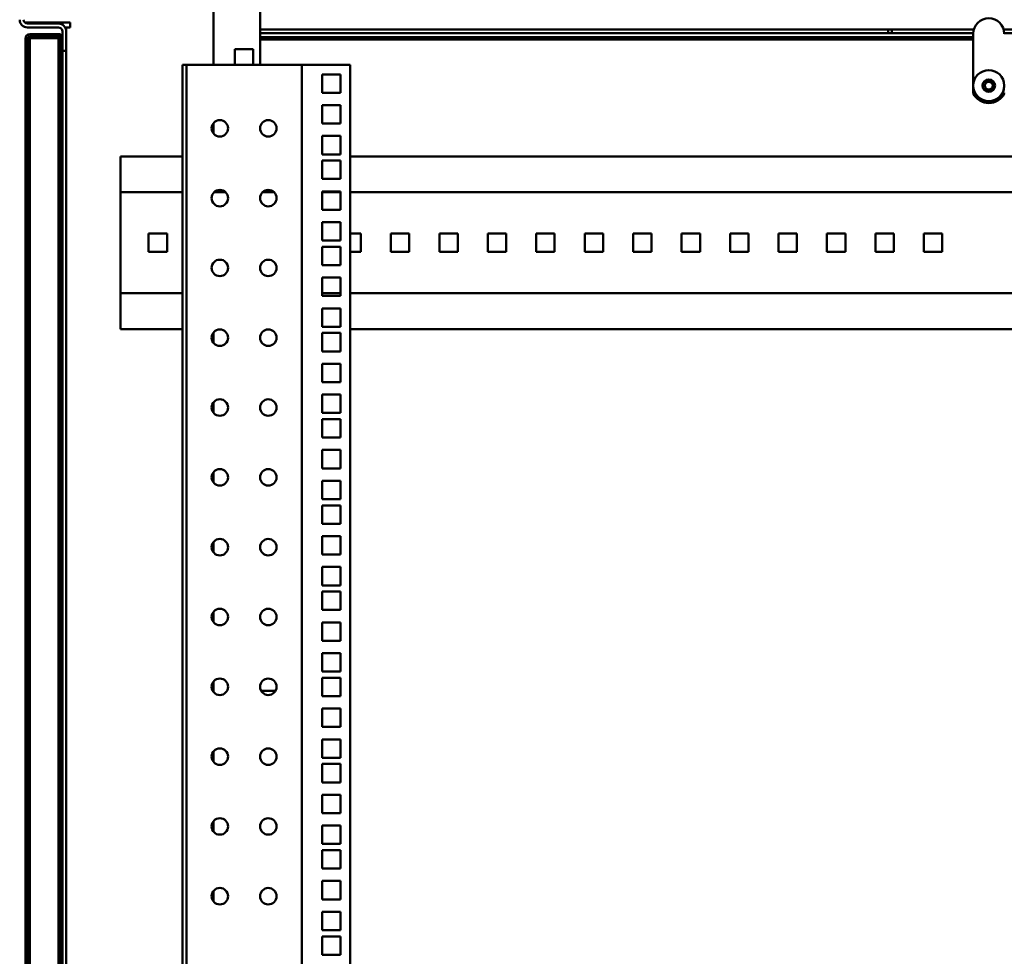
# Model space of a CAD drawing. Units: inches. Extents: x -259 to 4200, y -1750 to 1885.
# Drawn here: x 3200 to 3708, y 710 to 1193 of the extents above; entities that cross this region are included whole.
import ezdxf

# ---------------------------------------------------------------- set-up
doc = ezdxf.new("R2010")
doc.units = ezdxf.units.IN
doc.header["$MEASUREMENT"] = 0
doc.layers.add('Основная линия', color=7, linetype='Continuous', lineweight=50)
pattern_1 = [(45, (2871.58, -2163.21), (-67.352, 67.352), []), (45, (2916.485, -2163.21), (-67.352, 67.352), [])]

msp = doc.modelspace()

# ---------------------------------------------------------------- hatches: boundary and pattern name
at = {"layer": 'Основная линия'}
h = msp.add_hatch(dxfattribs=at)
h.set_pattern_fill('ANSI32', scale=10, style=0)
h.set_pattern_definition(pattern_1)
edge = h.paths.add_edge_path(flags=0)
edge.add_line((3228, 1232), (3228, 1234))
edge.add_line((3228, 1234), (3221.92, 1234))
edge.add_arc((3221.92, 1230), 4, 90, 141.3402)
edge.add_line((3218.8, 1232.5), (3200.88, 1210.1))
edge.add_arc((3204, 1207.6), 4, 141.3402, 180)
edge.add_line((3200, 1207.6), (3200, 1193))
edge.add_arc((3204, 1193), 4, 180, 270)
edge.add_line((3204, 1189), (3220, 1189))
edge.add_arc((3220, 1187), 2, 0, 90, ccw=False)
edge.add_line((3222, 1187), (3222, 1177))
edge.add_line((3222, 1177), (3224, 1177))
edge.add_line((3224, 1177), (3224, 1187))
edge.add_arc((3220, 1187), 4, 0, 90)
edge.add_line((3220, 1191), (3204, 1191))
edge.add_arc((3204, 1193), 2, 180, 270, ccw=False)
edge.add_line((3202, 1193), (3202, 1207.6))
edge.add_arc((3204, 1207.6), 2, 141.3402, 180, ccw=False)
edge.add_line((3202.44, 1208.85), (3220.36, 1231.25))
edge.add_arc((3221.92, 1230), 2, 90, 141.3402, ccw=False)
edge.add_line((3221.92, 1232), (3228, 1232))
h = msp.add_hatch(dxfattribs=at)
h.set_pattern_fill('ANSI32', scale=10, style=0)
h.set_pattern_definition(pattern_1)
edge = h.paths.add_edge_path(flags=0)
edge.add_line((3205.4, 1184.3), (3221, 1184.3))
edge.add_line((3221, 1184.3), (3221, 1185.5))
edge.add_line((3221, 1185.5), (3205.4, 1185.5))
edge.add_arc((3205.4, 1183.1), 2.4, 90, 180)
edge.add_line((3203, 1183.1), (3203, 1149.53))
edge.add_line((3203, 1149.53), (3204.2, 1149.53))
edge.add_line((3204.2, 1149.53), (3204.2, 1183.1))
edge.add_arc((3205.4, 1183.1), 1.2, 90, 180, ccw=False)
h = msp.add_hatch(dxfattribs=at)
h.set_pattern_fill('ANSI32', scale=10, style=0)
h.set_pattern_definition(pattern_1)
h.paths.add_polyline_path([(3203, 1134.28), (3203, 1128.23), (3204.2, 1128.23), (3204.2, 1134.28)], flags=0)
h = msp.add_hatch(dxfattribs=at)
h.set_pattern_fill('ANSI32', scale=10, style=0)
h.set_pattern_definition(pattern_1)
h.paths.add_polyline_path([(3204.2, 1106.23), (3204.2, 1112.28), (3203, 1112.28), (3203, 1106.23)], flags=0)
h = msp.add_hatch(dxfattribs=at)
h.set_pattern_fill('ANSI32', scale=10, style=0)
h.set_pattern_definition(pattern_1)
h.paths.add_polyline_path([(3203, 1090.98), (3203, 1084.93), (3204.2, 1084.93), (3204.2, 1090.98)], flags=0)
h = msp.add_hatch(dxfattribs=at)
h.set_pattern_fill('ANSI32', scale=10, style=0)
h.set_pattern_definition(pattern_1)
h.paths.add_polyline_path([(3204.2, 1062.93), (3204.2, 1068.98), (3203, 1068.98), (3203, 1062.93)], flags=0)
h = msp.add_hatch(dxfattribs=at)
h.set_pattern_fill('ANSI32', scale=10, style=0)
h.set_pattern_definition(pattern_1)
h.paths.add_polyline_path([(3203, 1047.68), (3203, 1041.63), (3204.2, 1041.63), (3204.2, 1047.68)], flags=0)
h = msp.add_hatch(dxfattribs=at)
h.set_pattern_fill('ANSI32', scale=10, style=0)
h.set_pattern_definition(pattern_1)
h.paths.add_polyline_path([(3204.2, 1019.63), (3204.2, 1025.68), (3203, 1025.68), (3203, 1019.63)], flags=0)
h = msp.add_hatch(dxfattribs=at)
h.set_pattern_fill('ANSI32', scale=10, style=0)
h.set_pattern_definition(pattern_1)
h.paths.add_polyline_path([(3203, 1004.38), (3203, 998.33), (3204.2, 998.33), (3204.2, 1004.38)], flags=0)
h = msp.add_hatch(dxfattribs=at)
h.set_pattern_fill('ANSI32', scale=10, style=0)
h.set_pattern_definition(pattern_1)
h.paths.add_polyline_path([(3204.2, 976.33), (3204.2, 982.38), (3203, 982.38), (3203, 976.33)], flags=0)
h = msp.add_hatch(dxfattribs=at)
h.set_pattern_fill('ANSI32', scale=10, style=0)
h.set_pattern_definition(pattern_1)
h.paths.add_polyline_path([(3203, 961.08), (3203, 955.03), (3204.2, 955.03), (3204.2, 961.08)], flags=0)
h = msp.add_hatch(dxfattribs=at)
h.set_pattern_fill('ANSI32', scale=10, style=0)
h.set_pattern_definition(pattern_1)
h.paths.add_polyline_path([(3203, 939.08), (3203, 933.03), (3204.2, 933.03), (3204.2, 939.08)], flags=0)
h = msp.add_hatch(dxfattribs=at)
h.set_pattern_fill('ANSI32', scale=10, style=0)
h.set_pattern_definition(pattern_1)
h.paths.add_polyline_path([(3203, 917.77), (3203, 911.73), (3204.2, 911.73), (3204.2, 917.77)], flags=0)
h = msp.add_hatch(dxfattribs=at)
h.set_pattern_fill('ANSI32', scale=10, style=0)
h.set_pattern_definition(pattern_1)
h.paths.add_polyline_path([(3203, 895.77), (3203, 889.73), (3204.2, 889.73), (3204.2, 895.77)], flags=0)
h = msp.add_hatch(dxfattribs=at)
h.set_pattern_fill('ANSI32', scale=10, style=0)
h.set_pattern_definition(pattern_1)
h.paths.add_polyline_path([(3203, 874.47), (3203, 868.42), (3204.2, 868.42), (3204.2, 874.47)], flags=0)
h = msp.add_hatch(dxfattribs=at)
h.set_pattern_fill('ANSI32', scale=10, style=0)
h.set_pattern_definition(pattern_1)
h.paths.add_polyline_path([(3203, 852.47), (3203, 846.42), (3204.2, 846.42), (3204.2, 852.47)], flags=0)
h = msp.add_hatch(dxfattribs=at)
h.set_pattern_fill('ANSI32', scale=10, style=0)
h.set_pattern_definition(pattern_1)
h.paths.add_polyline_path([(3203, 831.17), (3203, 825.12), (3204.2, 825.12), (3204.2, 831.17)], flags=0)
h = msp.add_hatch(dxfattribs=at)
h.set_pattern_fill('ANSI32', scale=10, style=0)
h.set_pattern_definition(pattern_1)
h.paths.add_polyline_path([(3203, 809.17), (3203, 803.12), (3204.2, 803.12), (3204.2, 809.17)], flags=0)
h = msp.add_hatch(dxfattribs=at)
h.set_pattern_fill('ANSI32', scale=10, style=0)
h.set_pattern_definition(pattern_1)
h.paths.add_polyline_path([(3203, 787.87), (3203, 781.82), (3204.2, 781.82), (3204.2, 787.87)], flags=0)
h = msp.add_hatch(dxfattribs=at)
h.set_pattern_fill('ANSI32', scale=10, style=0)
h.set_pattern_definition(pattern_1)
h.paths.add_polyline_path([(3203, 765.87), (3203, 759.82), (3204.2, 759.82), (3204.2, 765.87)], flags=0)
h = msp.add_hatch(dxfattribs=at)
h.set_pattern_fill('ANSI32', scale=10, style=0)
h.set_pattern_definition(pattern_1)
h.paths.add_polyline_path([(3203, 744.57), (3203, 738.52), (3204.2, 738.52), (3204.2, 744.57)], flags=0)
h = msp.add_hatch(dxfattribs=at)
h.set_pattern_fill('ANSI32', scale=10, style=0)
h.set_pattern_definition(pattern_1)
h.paths.add_polyline_path([(3203, 722.57), (3203, 716.52), (3204.2, 716.52), (3204.2, 722.57)], flags=0)

# ---------------------------------------------------------------- linework, layer by layer
at = {"layer": 'Основная линия', "color": 7}
for p, q in [((3300, 1204), (3300, 1169.8)), ((3324, 1204), (3324, 1169.8)), ((3226, 1191.5), (3202.68, 1191.5)), ((3204, 1191), (3220, 1191)), ((3204, 1189), (3220, 1189)), ((3220, 1191), (3222, 1191)), ((3222, 1190.46), (3222, 1191)), ((3224, 1189), (3223.46, 1189)), ((3224, 1189), (3224, 1187)), ((3226, 1189), (3224, 1189)), ((3226, 1191.5), (3226, 1189)), ((3205.4, 1184.23), (3204.6, 1183.98)), ((3221, 1185.5), (3205.4, 1185.5)), ((3221, 1184.3), (3205.4, 1184.3)), ((3205.4, 1184.23), (3218.6, 1184.23)), ((3219.8, 1184.23), (3218.6, 1184.23)), ((3221, 1184.23), (3219.8, 1184.23)), ((3219.8, 1184.23), (3219.8, 1183.5)), ((3221, 1184.3), (3221, 1185.5)), ((3221, 1184.23), (3221, 692.85)), ((3222, 1177), (3222, 1187)), ((3224, 1177), (3224, 1187)), ((3648, 1188), (3324, 1188)), ((3648, 1186), (3324, 1186)), ((3324, 1184), (3692, 1184)), ((3648, 1186), (3648, 1188)), ((3648, 1188), (3650, 1188)), ((3650, 1186), (3648, 1186)), ((3650, 1188), (3650, 1186)), ((3650, 1188), (3692.32, 1188)), ((3650, 1186), (3692, 1186)), ((3692, 1179.51), (3692, 1185.75)), ((3707.68, 1188), (3750, 1188)), ((3708, 1186), (3750, 1186)), ((3203, 1183.1), (3203, 1149.53)), ((3204.2, 1183.1), (3204.2, 1149.53)), ((3204.27, 1183.5), (3205.2, 1183.5)), ((3205.2, 642.5), (3205.2, 1183.5)), ((3205.2, 1183.5), (3206.2, 1183.5)), ((3206.2, 1183.5), (3218, 1183.5)), ((3218, 1183.5), (3220, 1183.5)), ((3220, 630.37), (3220, 1183.5)), ((3324, 1182.8), (3692, 1182.8)), ((3692, 1176.09), (3692, 1179.51)), ((3222, 1177), (3224, 1177)), ((3222, 1177), (3222, 692.85)), ((3224, 1177), (3224, 694.75)), ((3320.5, 1177.75), (3311, 1177.75)), ((3311, 1177.75), (3311, 1169.8)), ((3320.5, 1169.8), (3320.5, 1177.75)), ((3692, 1168.41), (3692, 1176.09)), ((3286.01, 1169.8), (3284.01, 1169.8)), ((3284.01, 1169.8), (3284.01, 96.2)), ((3286.01, 1169.8), (3286.01, 96.2)), ((3286.01, 1169.8), (3288.01, 1169.8)), ((3343.51, 1169.8), (3288.01, 1169.8)), ((3345.51, 1169.8), (3343.51, 1169.8)), ((3345.51, 1169.8), (3349.51, 1169.8)), ((3345.51, 96.2), (3345.51, 1169.8)), ((3370.51, 1169.8), (3349.51, 1169.8)), ((3370.51, 96.2), (3370.51, 1169.8)), ((3692, 1164.99), (3692, 1168.41)), ((3365.51, 1164.81), (3356.01, 1164.81)), ((3356.01, 1164.81), (3356.01, 1155.31)), ((3365.51, 1155.31), (3365.51, 1164.81)), ((3692, 1158.75), (3692, 1164.99)), ((3692, 1155.46), (3692, 1158.75)), ((3356.01, 1155.31), (3365.51, 1155.31)), ((3203, 1149.53), (3204.2, 1149.53)), ((3203, 1149.53), (3203, 1134.28)), ((3204.2, 1134.28), (3204.2, 1149.53)), ((3365.51, 1148.93), (3356.01, 1148.93)), ((3356.01, 1148.93), (3356.01, 1139.43)), ((3365.51, 1139.43), (3365.51, 1148.93)), ((3300, 1139.73), (3300, 1134.27)), ((3356.01, 1139.43), (3365.51, 1139.43)), ((3204.2, 1134.28), (3203, 1134.28)), ((3203, 1134.28), (3203, 1128.23)), ((3204.2, 1134.28), (3204.2, 1128.23)), ((3365.51, 1133.05), (3356.01, 1133.05)), ((3356.01, 1133.05), (3356.01, 1123.55)), ((3365.51, 1123.55), (3365.51, 1133.05)), ((3203, 1128.23), (3204.2, 1128.23)), ((3203, 1128.23), (3203, 1112.28)), ((3204.2, 1112.28), (3204.2, 1128.23)), ((3356.01, 1123.55), (3365.51, 1123.55)), ((3252.01, 1122.5), (3284.01, 1122.5)), ((3252.01, 1105.2), (3252.01, 1122.5)), ((3365.51, 1120.36), (3356.01, 1120.36)), ((3356.01, 1120.36), (3356.01, 1110.86)), ((3365.51, 1110.86), (3365.51, 1120.36)), ((3370.51, 1122.5), (4031.51, 1122.5)), ((3204.2, 1112.28), (3203, 1112.28)), ((3203, 1112.28), (3203, 1106.23)), ((3204.2, 1112.28), (3204.2, 1106.23)), ((3356.01, 1110.86), (3365.51, 1110.86)), ((3203, 1106.23), (3204.2, 1106.23)), ((3203, 1106.23), (3203, 1090.98)), ((3204.2, 1090.98), (3204.2, 1106.23)), ((3252.01, 1105.2), (3252.01, 1104)), ((3252.01, 1101.3), (3252.01, 1104)), ((3284.01, 1104), (3252.01, 1104)), ((3306.27, 1104), (3300.25, 1104)), ((3331.27, 1104), (3325.25, 1104)), ((3365.51, 1104.48), (3356.01, 1104.48)), ((3356.01, 1104.48), (3356.01, 1094.98)), ((3365.51, 1104), (3356.01, 1104)), ((3365.51, 1094.98), (3365.51, 1104.48)), ((4031.51, 1104), (3370.51, 1104)), ((3252.01, 1054.7), (3252.01, 1101.3)), ((3356.01, 1094.98), (3365.51, 1094.98)), ((3204.2, 1090.98), (3203, 1090.98)), ((3203, 1090.98), (3203, 1084.93)), ((3204.2, 1090.98), (3204.2, 1084.93)), ((3365.51, 1088.6), (3356.01, 1088.6)), ((3356.01, 1088.6), (3356.01, 1079.1)), ((3365.51, 1079.1), (3365.51, 1088.6)), ((3203, 1084.93), (3204.2, 1084.93)), ((3203, 1084.93), (3203, 1068.98)), ((3204.2, 1068.98), (3204.2, 1084.93)), ((3266.51, 1082.75), (3276.01, 1082.75)), ((3266.51, 1073.25), (3266.51, 1082.75)), ((3276.01, 1082.75), (3276.01, 1073.25)), ((3370.51, 1082.75), (3376.01, 1082.75)), ((3376.01, 1082.75), (3376.01, 1073.25)), ((3391.51, 1082.75), (3401.01, 1082.75)), ((3391.51, 1073.25), (3391.51, 1082.75)), ((3401.01, 1082.75), (3401.01, 1073.25)), ((3416.51, 1082.75), (3426.01, 1082.75)), ((3416.51, 1073.25), (3416.51, 1082.75)), ((3426.01, 1082.75), (3426.01, 1073.25)), ((3441.51, 1082.75), (3451.01, 1082.75)), ((3441.51, 1073.25), (3441.51, 1082.75)), ((3451.01, 1082.75), (3451.01, 1073.25)), ((3466.51, 1082.75), (3476.01, 1082.75)), ((3466.51, 1073.25), (3466.51, 1082.75)), ((3476.01, 1082.75), (3476.01, 1073.25)), ((3491.51, 1082.75), (3501.01, 1082.75)), ((3491.51, 1073.25), (3491.51, 1082.75)), ((3501.01, 1082.75), (3501.01, 1073.25)), ((3516.51, 1082.75), (3526.01, 1082.75)), ((3516.51, 1073.25), (3516.51, 1082.75)), ((3526.01, 1082.75), (3526.01, 1073.25)), ((3541.51, 1082.75), (3551.01, 1082.75)), ((3541.51, 1073.25), (3541.51, 1082.75)), ((3551.01, 1082.75), (3551.01, 1073.25)), ((3566.51, 1082.75), (3576.01, 1082.75)), ((3566.51, 1073.25), (3566.51, 1082.75)), ((3576.01, 1082.75), (3576.01, 1073.25)), ((3591.51, 1082.75), (3601.01, 1082.75)), ((3591.51, 1073.25), (3591.51, 1082.75)), ((3601.01, 1082.75), (3601.01, 1073.25)), ((3616.51, 1082.75), (3626.01, 1082.75)), ((3616.51, 1073.25), (3616.51, 1082.75)), ((3626.01, 1082.75), (3626.01, 1073.25)), ((3641.51, 1082.75), (3651.01, 1082.75)), ((3641.51, 1073.25), (3641.51, 1082.75)), ((3651.01, 1082.75), (3651.01, 1073.25)), ((3666.51, 1082.75), (3676.01, 1082.75)), ((3666.51, 1073.25), (3666.51, 1082.75)), ((3676.01, 1082.75), (3676.01, 1073.25)), ((3356.01, 1079.1), (3365.51, 1079.1)), ((3276.01, 1073.25), (3266.51, 1073.25)), ((3365.51, 1075.91), (3356.01, 1075.91)), ((3356.01, 1075.91), (3356.01, 1066.41)), ((3365.51, 1066.41), (3365.51, 1075.91)), ((3376.01, 1073.25), (3370.51, 1073.25)), ((3401.01, 1073.25), (3391.51, 1073.25)), ((3426.01, 1073.25), (3416.51, 1073.25)), ((3451.01, 1073.25), (3441.51, 1073.25)), ((3476.01, 1073.25), (3466.51, 1073.25)), ((3501.01, 1073.25), (3491.51, 1073.25)), ((3526.01, 1073.25), (3516.51, 1073.25)), ((3551.01, 1073.25), (3541.51, 1073.25)), ((3576.01, 1073.25), (3566.51, 1073.25)), ((3601.01, 1073.25), (3591.51, 1073.25)), ((3626.01, 1073.25), (3616.51, 1073.25)), ((3651.01, 1073.25), (3641.51, 1073.25)), ((3676.01, 1073.25), (3666.51, 1073.25)), ((3204.2, 1068.98), (3203, 1068.98)), ((3203, 1068.98), (3203, 1062.93)), ((3204.2, 1068.98), (3204.2, 1062.93)), ((3203, 1062.93), (3204.2, 1062.93)), ((3203, 1062.93), (3203, 1047.68)), ((3204.2, 1047.68), (3204.2, 1062.93)), ((3356.01, 1066.41), (3365.51, 1066.41)), ((3365.51, 1060.03), (3356.01, 1060.03)), ((3356.01, 1060.03), (3356.01, 1050.53)), ((3365.51, 1050.53), (3365.51, 1060.03)), ((3252.01, 1052), (3252.01, 1054.7)), ((3252.01, 1052), (3284.01, 1052)), ((3252.01, 1052), (3252.01, 1050.8)), ((3356.01, 1052), (3365.51, 1052)), ((3370.51, 1052), (4031.51, 1052)), ((3204.2, 1047.68), (3203, 1047.68)), ((3203, 1047.68), (3203, 1041.63)), ((3204.2, 1047.68), (3204.2, 1041.63)), ((3252.01, 1033.5), (3252.01, 1050.8)), ((3356.01, 1050.53), (3365.51, 1050.53)), ((3203, 1041.63), (3204.2, 1041.63)), ((3203, 1041.63), (3203, 1025.68)), ((3204.2, 1025.68), (3204.2, 1041.63)), ((3365.51, 1044.15), (3356.01, 1044.15)), ((3356.01, 1044.15), (3356.01, 1034.65)), ((3365.51, 1034.65), (3365.51, 1044.15)), ((3284.01, 1033.5), (3252.01, 1033.5)), ((3300, 1031.73), (3300, 1026.27)), ((3356.01, 1034.65), (3365.51, 1034.65)), ((3365.51, 1031.46), (3356.01, 1031.46)), ((3356.01, 1031.46), (3356.01, 1021.96)), ((3365.51, 1021.96), (3365.51, 1031.46)), ((4031.51, 1033.5), (3370.51, 1033.5)), ((3204.2, 1025.68), (3203, 1025.68)), ((3203, 1025.68), (3203, 1019.63)), ((3204.2, 1025.68), (3204.2, 1019.63)), ((3356.01, 1021.96), (3365.51, 1021.96)), ((3203, 1019.63), (3204.2, 1019.63)), ((3203, 1019.63), (3203, 1004.38)), ((3204.2, 1004.38), (3204.2, 1019.63)), ((3365.51, 1015.58), (3356.01, 1015.58)), ((3356.01, 1015.58), (3356.01, 1006.08)), ((3365.51, 1006.08), (3365.51, 1015.58)), ((3356.01, 1006.08), (3365.51, 1006.08)), ((3204.2, 1004.38), (3203, 1004.38)), ((3203, 1004.38), (3203, 998.33)), ((3204.2, 1004.38), (3204.2, 998.33)), ((3203, 998.33), (3204.2, 998.33)), ((3203, 998.33), (3203, 982.38)), ((3204.2, 982.38), (3204.2, 998.33)), ((3300, 995.73), (3300, 990.27)), ((3365.51, 999.7), (3356.01, 999.7)), ((3356.01, 999.7), (3356.01, 990.2)), ((3365.51, 990.2), (3365.51, 999.7)), ((3356.01, 990.2), (3365.51, 990.2)), ((3365.51, 987.01), (3356.01, 987.01)), ((3356.01, 987.01), (3356.01, 977.51)), ((3365.51, 977.51), (3365.51, 987.01)), ((3204.2, 982.38), (3203, 982.38)), ((3203, 982.38), (3203, 976.33)), ((3204.2, 982.38), (3204.2, 976.33)), ((3203, 976.33), (3204.2, 976.33)), ((3203, 976.33), (3203, 961.08)), ((3204.2, 961.08), (3204.2, 976.33)), ((3356.01, 977.51), (3365.51, 977.51)), ((3365.51, 971.13), (3356.01, 971.13)), ((3356.01, 971.13), (3356.01, 961.63)), ((3365.51, 961.63), (3365.51, 971.13)), ((3204.2, 961.08), (3203, 961.08)), ((3203, 961.08), (3203, 955.03)), ((3204.2, 961.08), (3204.2, 955.03)), ((3356.01, 961.63), (3365.51, 961.63)), ((3300, 959.73), (3300, 954.27)), ((3365.51, 955.25), (3356.01, 955.25)), ((3356.01, 955.25), (3356.01, 945.75)), ((3365.51, 945.75), (3365.51, 955.25)), ((3203, 955.03), (3204.2, 955.03)), ((3203, 955.03), (3203, 939.08)), ((3204.2, 939.08), (3204.2, 955.03)), ((3356.01, 945.75), (3365.51, 945.75)), ((3365.51, 942.56), (3356.01, 942.56)), ((3356.01, 942.56), (3356.01, 933.06)), ((3365.51, 933.06), (3365.51, 942.56)), ((3204.2, 939.08), (3203, 939.08)), ((3203, 939.08), (3203, 933.03)), ((3204.2, 939.08), (3204.2, 933.03)), ((3203, 933.03), (3204.2, 933.03)), ((3203, 933.03), (3203, 917.77)), ((3204.2, 917.77), (3204.2, 933.03)), ((3356.01, 933.06), (3365.51, 933.06)), ((3365.51, 926.68), (3356.01, 926.68)), ((3356.01, 926.68), (3356.01, 917.18)), ((3365.51, 917.18), (3365.51, 926.68)), ((3300, 923.73), (3300, 918.27)), ((3204.2, 917.77), (3203, 917.77)), ((3203, 917.77), (3203, 911.73)), ((3204.2, 917.77), (3204.2, 911.73)), ((3356.01, 917.18), (3365.51, 917.18)), ((3203, 911.73), (3204.2, 911.73)), ((3203, 911.73), (3203, 895.77)), ((3204.2, 895.77), (3204.2, 911.73)), ((3365.51, 910.8), (3356.01, 910.8)), ((3356.01, 910.8), (3356.01, 901.3)), ((3365.51, 901.3), (3365.51, 910.8)), ((3356.01, 901.3), (3365.51, 901.3)), ((3204.2, 895.77), (3203, 895.77)), ((3203, 895.77), (3203, 889.73)), ((3204.2, 895.77), (3204.2, 889.73)), ((3365.51, 898.11), (3356.01, 898.11)), ((3356.01, 898.11), (3356.01, 888.61)), ((3365.51, 888.61), (3365.51, 898.11)), ((3203, 889.73), (3204.2, 889.73)), ((3203, 889.73), (3203, 874.47)), ((3204.2, 874.47), (3204.2, 889.73)), ((3300, 887.73), (3300, 882.27)), ((3356.01, 888.61), (3365.51, 888.61)), ((3365.51, 882.23), (3356.01, 882.23)), ((3356.01, 882.23), (3356.01, 872.73)), ((3365.51, 872.73), (3365.51, 882.23)), ((3204.2, 874.47), (3203, 874.47)), ((3203, 874.47), (3203, 868.42)), ((3204.2, 874.47), (3204.2, 868.42)), ((3356.01, 872.73), (3365.51, 872.73)), ((3203, 868.42), (3204.2, 868.42)), ((3203, 868.42), (3203, 852.47)), ((3204.2, 852.47), (3204.2, 868.42)), ((3365.51, 866.35), (3356.01, 866.35)), ((3356.01, 866.35), (3356.01, 856.85)), ((3365.51, 856.85), (3365.51, 866.35)), ((3356.01, 856.85), (3365.51, 856.85)), ((3365.51, 853.66), (3356.01, 853.66)), ((3356.01, 853.66), (3356.01, 844.16)), ((3365.51, 844.16), (3365.51, 853.66)), ((3204.2, 852.47), (3203, 852.47)), ((3203, 852.47), (3203, 846.42)), ((3204.2, 852.47), (3204.2, 846.42)), ((3299.98, 850), (3300, 850)), ((3299.98, 847), (3299.98, 850)), ((3300, 851.73), (3300, 846.27)), ((3203, 846.42), (3204.2, 846.42)), ((3203, 846.42), (3203, 831.17)), ((3204.2, 831.17), (3204.2, 846.42)), ((3299.51, 847), (3300, 847)), ((3332.01, 847), (3324.51, 847)), ((3356.01, 844.16), (3365.51, 844.16)), ((3365.51, 837.78), (3356.01, 837.78)), ((3356.01, 837.78), (3356.01, 828.28)), ((3365.51, 828.28), (3365.51, 837.78)), ((3204.2, 831.17), (3203, 831.17)), ((3203, 831.17), (3203, 825.12)), ((3204.2, 831.17), (3204.2, 825.12)), ((3356.01, 828.28), (3365.51, 828.28)), ((3203, 825.12), (3204.2, 825.12)), ((3203, 825.12), (3203, 809.17)), ((3204.2, 809.17), (3204.2, 825.12)), ((3365.51, 821.9), (3356.01, 821.9)), ((3356.01, 821.9), (3356.01, 812.4)), ((3365.51, 812.4), (3365.51, 821.9)), ((3300, 815.73), (3300, 810.27)), ((3204.2, 809.17), (3203, 809.17)), ((3203, 809.17), (3203, 803.12)), ((3204.2, 809.17), (3204.2, 803.12)), ((3356.01, 812.4), (3365.51, 812.4)), ((3365.51, 809.21), (3356.01, 809.21)), ((3356.01, 809.21), (3356.01, 799.71)), ((3365.51, 799.71), (3365.51, 809.21)), ((3203, 803.12), (3204.2, 803.12)), ((3203, 803.12), (3203, 787.87)), ((3204.2, 787.87), (3204.2, 803.12)), ((3356.01, 799.71), (3365.51, 799.71)), ((3365.51, 793.33), (3356.01, 793.33)), ((3356.01, 793.33), (3356.01, 783.83)), ((3365.51, 783.83), (3365.51, 793.33)), ((3204.2, 787.87), (3203, 787.87)), ((3203, 787.87), (3203, 781.82)), ((3204.2, 787.87), (3204.2, 781.82)), ((3356.01, 783.83), (3365.51, 783.83)), ((3203, 781.82), (3204.2, 781.82)), ((3203, 781.82), (3203, 765.87)), ((3204.2, 765.87), (3204.2, 781.82)), ((3300, 779.73), (3300, 774.27)), ((3365.51, 777.45), (3356.01, 777.45)), ((3356.01, 777.45), (3356.01, 767.95)), ((3365.51, 767.95), (3365.51, 777.45)), ((3356.01, 767.95), (3365.51, 767.95)), ((3204.2, 765.87), (3203, 765.87)), ((3203, 765.87), (3203, 759.82)), ((3204.2, 765.87), (3204.2, 759.82)), ((3365.51, 764.76), (3356.01, 764.76)), ((3356.01, 764.76), (3356.01, 755.26)), ((3365.51, 755.26), (3365.51, 764.76)), ((3203, 759.82), (3204.2, 759.82)), ((3203, 759.82), (3203, 744.57)), ((3204.2, 744.57), (3204.2, 759.82)), ((3356.01, 755.26), (3365.51, 755.26)), ((3365.51, 748.88), (3356.01, 748.88)), ((3356.01, 748.88), (3356.01, 739.38)), ((3365.51, 739.38), (3365.51, 748.88)), ((3204.2, 744.57), (3203, 744.57)), ((3203, 744.57), (3203, 738.52)), ((3204.2, 744.57), (3204.2, 738.52)), ((3300, 743.73), (3300, 738.27)), ((3203, 738.52), (3204.2, 738.52)), ((3203, 738.52), (3203, 722.57)), ((3204.2, 722.57), (3204.2, 738.52)), ((3356.01, 739.38), (3365.51, 739.38)), ((3365.51, 733), (3356.01, 733)), ((3356.01, 733), (3356.01, 723.5)), ((3365.51, 723.5), (3365.51, 733)), ((3204.2, 722.57), (3203, 722.57)), ((3203, 722.57), (3203, 716.52)), ((3204.2, 722.57), (3204.2, 716.52)), ((3356.01, 723.5), (3365.51, 723.5)), ((3203, 716.52), (3204.2, 716.52)), ((3203, 716.52), (3203, 701.27)), ((3204.2, 701.27), (3204.2, 716.52)), ((3365.51, 720.31), (3356.01, 720.31)), ((3356.01, 720.31), (3356.01, 710.81)), ((3365.51, 710.81), (3365.51, 720.31)), ((3356.01, 710.81), (3365.51, 710.81))]:
    msp.add_line(p, q, dxfattribs=at)
for centre, radius in [((3700, 1159), 8), ((3700, 1159), 3.25), ((3700, 1159), 2.25), ((3700, 1159), 2), ((3303.26, 1137), 4.25), ((3328.26, 1137), 4.25), ((3303.26, 1101), 4.25), ((3328.26, 1101), 4.25), ((3303.26, 1065), 4.25), ((3328.26, 1065), 4.25), ((3303.26, 1029), 4.25), ((3328.26, 1029), 4.25), ((3303.26, 993), 4.25), ((3328.26, 993), 4.25), ((3303.26, 957), 4.25), ((3328.26, 957), 4.25), ((3303.26, 921), 4.25), ((3328.26, 921), 4.25), ((3303.26, 885), 4.25), ((3328.26, 885), 4.25), ((3303.26, 849), 4.25), ((3328.26, 849), 4.25), ((3303.26, 813), 4.25), ((3328.26, 813), 4.25), ((3303.26, 777), 4.25), ((3328.26, 777), 4.25), ((3303.26, 741), 4.25), ((3328.26, 741), 4.25)]:
    msp.add_circle(centre, radius, dxfattribs=at)
for centre, radius, start, end in [((3204, 1193), 4, 180, 270), ((3204, 1193), 2, 180, 270), ((3220, 1187), 4, 0, 90), ((3220, 1187), 2, 0, 90), ((3700, 1185.75), 8, 0, 180), ((3205.4, 1183.1), 2.4, 90, 180), ((3205.4, 1183.1), 1.2, 90, 180), ((3700, 1158.75), 8, 180, 0), ((3700, 1159), 8.75, 203.8955, 336.1045), ((3700, 1159), 9, 207.266, 332.734)]:
    msp.add_arc(centre, radius, start, end, dxfattribs=at)
msp.add_open_spline([(3205.4, 1184.23), (3205.23, 1184.12), (3204.9, 1183.92), (3204.54, 1183.68), (3204.43, 1183.54), (3204.4, 1183.5)], degree=3, knots=[0, 0, 0, 0, 0.432688, 0.821115, 1, 1, 1, 1], dxfattribs=at)

doc.saveas('drawing.dxf')
